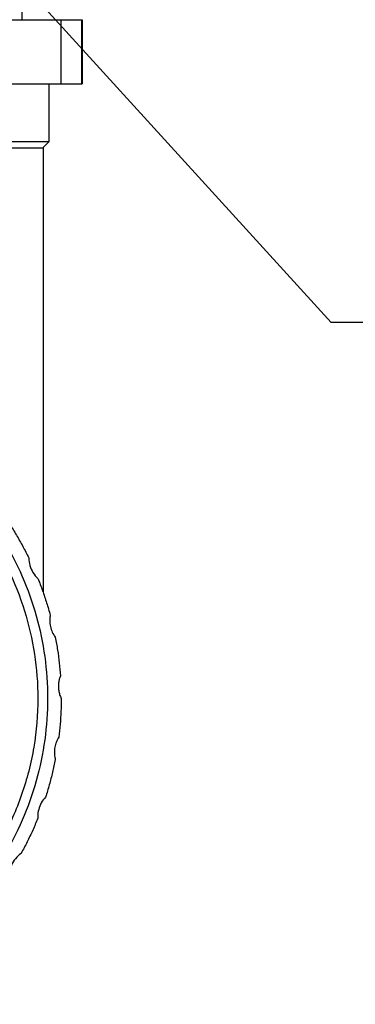
# Model space of a CAD drawing. Units: inches. Extents: x 0 to 17, y 0 to 23.
# Drawn here: x 2.6 to 2.9, y 19.8 to 20.6 of the extents above; entities that cross this region are included whole.
import ezdxf

# ---------------------------------------------------------------- set-up
doc = ezdxf.new("R2010")
doc.units = ezdxf.units.IN
doc.header["$LTSCALE"] = 0.935
doc.header["$MEASUREMENT"] = 0
doc.header["$PDMODE"] = 3
doc.header["$PDSIZE"] = 0.3125
doc.layers.get('0').update_dxf_attribs({"linetype": 'CONTINUOUS'})
doc.layers.get('Defpoints').update_dxf_attribs({"linetype": 'CONTINUOUS'})
doc.styles.get("Standard").update_dxf_attribs({"font": 'txt', "width": 0.75})
doc.dimstyles.new('DIMSTYLE_3', dxfattribs={"dimtxt": 0.15625, "dimasz": 0.1875, "dimexe": 0.18, "dimexo": 0.0625, "dimgap": 0.09, "dimtad": 0, "dimtih": 1, "dimtoh": 1, "dimdec": 3, "dimlfac": 2, "dimzin": 4, "dimdsep": 46, "dimtxsty": 'STANDARD', "dimblk": '_FILLED', "dimblk1": '_FILLED', "dimblk2": '_FILLED', "dimcen": 0.09, "dimadec": 0, "dimazin": 0, "dimtp": 0.001, "dimtm": 0.001, "dimtfac": 1, "dimtdec": 3, "dimtofl": 0, "dimtmove": 0, "dimatfit": 3, "dimldrblk": '_FILLED', "dimfxl": 1, "dimtolj": 1, "dimtzin": 4, "dimarcsym": 0})

# ---------------------------------------------------------------- blocks, each defined once
blk = doc.blocks.new('_FILLED')
at = {"color": 0, "linetype": 'ByBlock'}
blk.add_solid([(0, 0), (-1, 0.1667), (-1, -0.1667)], dxfattribs=at)
blk = doc.blocks.new('*D40')
at = {"color": 0, "linetype": 'Continuous', "lineweight": -2}
for p, q in [((2.44849, 20.70283), (2.44849, 20.88283)), ((2.35849, 20.79283), (2.53849, 20.79283)), ((2.86184, 20.3386), (2.60726, 20.61836)), ((3.04934, 20.3386), (2.86184, 20.3386))]:
    blk.add_line(p, q, dxfattribs=at)
at = {"layer": 'Defpoints', "color": 0, "linetype": 'Continuous'}
for p in [(2.44849, 20.79283), (2.48106, 20.75704)]:
    blk.add_point(p, dxfattribs=at)
at = {"color": 0, "linetype": 'Continuous', "lineweight": -2, "xscale": 0.1875, "yscale": 0.1875, "zscale": 0.1875, "rotation": 132.302168297697}
blk.add_blockref('_FILLED', (2.48106, 20.75704), dxfattribs=at)
at = {"color": 0, "linetype": 'Continuous', "insert": (3.237, 20.3386), "char_height": 0.15625, "attachment_point": 5}
blk.add_mtext('\\A1;RT', dxfattribs=at)

msp = doc.modelspace()

# ---------------------------------------------------------------- linework, layer by layer
at = {"linetype": 'Continuous'}
for p, q in [((2.62439, 20.57138), (2.62439, 20.57916)), ((1.59573, 20.57138), (2.67047, 20.57138)), ((2.65405, 20.57138), (2.65405, 20.52216)), ((2.67023, 20.52216), (2.67023, 20.57138)), ((2.67047, 20.57138), (2.67047, 20.52216)), ((2.13794, 20.52216), (2.67047, 20.52216)), ((2.64506, 20.47787), (2.64506, 20.52216)), ((2.55647, 20.47787), (2.64506, 20.47787)), ((2.64013, 20.47295), (2.64506, 20.47787)), ((2.56139, 20.47295), (2.64013, 20.47295)), ((2.64042, 20.47324), (2.64042, 20.13121))]:
    msp.add_line(p, q, dxfattribs=at)
for points, knots in [([(2.40861, 20.28496), (2.41397, 20.28496), (2.43003, 20.28441), (2.45662, 20.28076), (2.48763, 20.27207), (2.51717, 20.25924), (2.54469, 20.2425), (2.56967, 20.22218), (2.59165, 20.19864), (2.61022, 20.17233), (2.62504, 20.14373), (2.63582, 20.11339), (2.64238, 20.08186), (2.64384, 20.06043), (2.64384, 20.04972)], [0, 0, 0, 0, 0.0160618, 0.0481668, 0.0802718, 0.112377, 0.1444824, 0.1765878, 0.2086935, 0.2407993, 0.2729053, 0.3050114, 0.3371175, 0.3692237, 0.3692237, 0.3692237, 0.3692237]), ([(2.52134, 20.24682), (2.53125, 20.24123), (2.55025, 20.22852), (2.57553, 20.2054), (2.59706, 20.17873), (2.61433, 20.14914), (2.62695, 20.11728), (2.63464, 20.0839), (2.63637, 20.0611), (2.63637, 20.04972)], [0, 0, 0, 0, 0.0341355, 0.0682712, 0.1024071, 0.1365432, 0.1706794, 0.2048158, 0.238952, 0.238952, 0.238952, 0.238952]), ([(2.61467, 20.18366), (2.61648, 20.18088), (2.61998, 20.17523), (2.62488, 20.16656), (2.62792, 20.16066), (2.62937, 20.15767)], [0, 0, 0, 0, 0.00995894, 0.01991795, 0.02987691, 0.02987691, 0.02987691, 0.02987691]), ([(2.62937, 20.15767), (2.62939, 20.1557), (2.62996, 20.15172), (2.6324, 20.14624), (2.63497, 20.14315), (2.63643, 20.14182)], [0, 0, 0, 0, 0.0059341, 0.01186945, 0.01780346, 0.01780346, 0.01780346, 0.01780346]), ([(2.63643, 20.14182), (2.63768, 20.13874), (2.64004, 20.13253), (2.6432, 20.12308), (2.64505, 20.1167), (2.64591, 20.1135)], [0, 0, 0, 0, 0.009959, 0.01991806, 0.02987707, 0.02987707, 0.02987707, 0.02987707]), ([(2.64591, 20.1135), (2.64583, 20.11306), (2.64569, 20.11218), (2.64556, 20.11084), (2.64554, 20.10995), (2.64554, 20.1095)], [0, 0, 0, 0, 0.001338741, 0.002677499, 0.004016241, 0.004016241, 0.004016241, 0.004016241]), ([(2.64554, 20.1095), (2.64554, 20.10797), (2.64587, 20.10489), (2.64732, 20.10049), (2.6489, 20.09782), (2.64981, 20.09659)], [0, 0, 0, 0, 0.00460538, 0.00921136, 0.0138167, 0.0138167, 0.0138167, 0.0138167]), ([(2.64981, 20.09659), (2.65044, 20.09333), (2.65158, 20.08678), (2.65288, 20.07691), (2.65348, 20.07029), (2.65371, 20.06698)], [0, 0, 0, 0, 0.00995904, 0.01991813, 0.02987717, 0.02987717, 0.02987717, 0.02987717]), ([(2.65371, 20.06698), (2.65338, 20.06614), (2.65281, 20.0644), (2.6523, 20.06173), (2.65219, 20.05992), (2.65219, 20.05902)], [0, 0, 0, 0, 0.002722839, 0.00544581, 0.008148022, 0.008148022, 0.008148022, 0.008148022]), ([(2.65219, 20.05902), (2.65219, 20.05795), (2.65234, 20.05579), (2.65306, 20.05263), (2.65385, 20.05061), (2.65432, 20.04963)], [0, 0, 0, 0, 0.003218948, 0.006455424, 0.00969811, 0.00969811, 0.00969811, 0.00969811]), ([(2.64384, 20.04972), (2.64384, 20.03902), (2.64238, 20.01759), (2.63582, 19.98606), (2.62504, 19.95571), (2.61022, 19.92712), (2.59165, 19.90081), (2.56967, 19.87727), (2.54469, 19.85694), (2.51717, 19.84021), (2.48763, 19.82738), (2.45662, 19.81869), (2.43003, 19.81504), (2.41397, 19.81449), (2.40861, 19.81449)], [0, 0, 0, 0, 0.0321062, 0.0642124, 0.0963184, 0.1284244, 0.1605302, 0.1926358, 0.2247413, 0.2568466, 0.2889517, 0.3210568, 0.3531618, 0.3692237, 0.3692237, 0.3692237, 0.3692237]), ([(2.63637, 20.04972), (2.63637, 20.03717), (2.63427, 20.01202), (2.62492, 19.97538), (2.60963, 19.94079), (2.58881, 19.90921), (2.56305, 19.88151), (2.53306, 19.85847), (2.49966, 19.84072), (2.46378, 19.82875), (2.43345, 19.824), (2.41545, 19.82335), (2.41, 19.82335)], [0, 0, 0, 0, 0.0376497, 0.0752991, 0.1129483, 0.1505974, 0.1882462, 0.2258948, 0.2635431, 0.3011913, 0.3388394, 0.3551918, 0.3551918, 0.3551918, 0.3551918]), ([(2.65432, 20.04963), (2.65431, 20.04631), (2.65418, 20.03967), (2.65357, 20.02973), (2.6529, 20.02312), (2.65249, 20.01983)], [0, 0, 0, 0, 0.00995668, 0.01991647, 0.0298762, 0.0298762, 0.0298762, 0.0298762]), ([(2.65249, 20.01983), (2.65176, 20.01868), (2.6505, 20.01622), (2.64934, 20.01226), (2.64908, 20.00952), (2.64908, 20.00815)], [0, 0, 0, 0, 0.00410407, 0.00820859, 0.01231269, 0.01231269, 0.01231269, 0.01231269]), ([(2.64908, 20.00815), (2.64908, 20.00754), (2.64913, 20.00631), (2.64936, 20.00448), (2.64962, 20.00328), (2.64978, 20.00268)], [0, 0, 0, 0, 0.001842293, 0.003684623, 0.005526913, 0.005526913, 0.005526913, 0.005526913]), ([(2.64978, 20.00268), (2.64914, 19.99942), (2.64774, 19.99293), (2.64525, 19.98329), (2.64333, 19.97693), (2.6423, 19.97377)], [0, 0, 0, 0, 0.00995903, 0.0199181, 0.02987712, 0.02987712, 0.02987712, 0.02987712]), ([(2.6423, 19.97377), (2.64104, 19.97245), (2.63885, 19.96947), (2.63679, 19.96433), (2.63632, 19.96066), (2.63632, 19.95883)], [0, 0, 0, 0, 0.00548098, 0.01096302, 0.01644407, 0.01644407, 0.01644407, 0.01644407]), ([(2.63636, 19.95746), (2.63512, 19.95438), (2.63251, 19.94828), (2.62822, 19.93929), (2.62512, 19.93341), (2.62351, 19.93051)], [0, 0, 0, 0, 0.00995899, 0.01991801, 0.02987698, 0.02987698, 0.02987698, 0.02987698]), ([(2.63632, 19.95883), (2.63632, 19.95868), (2.63632, 19.95838), (2.63634, 19.95792), (2.63635, 19.95761), (2.63636, 19.95746)], [0, 0, 0, 0, 0.000457126, 0.000914252, 0.001371378, 0.001371378, 0.001371378, 0.001371378]), ([(2.62351, 19.93051), (2.6219, 19.92937), (2.61897, 19.92661), (2.61588, 19.92147), (2.61482, 19.91759), (2.61457, 19.91563)], [0, 0, 0, 0, 0.00593398, 0.01186931, 0.0178034, 0.0178034, 0.0178034, 0.0178034])]:
    msp.add_open_spline(points, degree=3, knots=knots, dxfattribs=at)

# ---------------------------------------------------------------- dimensions: what is measured, and where the dimension line sits
dim = msp.add_radius_dim(center=(2.44849, 20.79283), mpoint=(2.48106, 20.75704), text='RT', dimstyle='DIMSTYLE_3', dxfattribs=at)
dim.commit()
dim.dimension.update_dxf_attribs({"geometry": '*D40', "text_midpoint": (3.237, 20.3386), "dimtype": 164})

doc.saveas('drawing.dxf')
